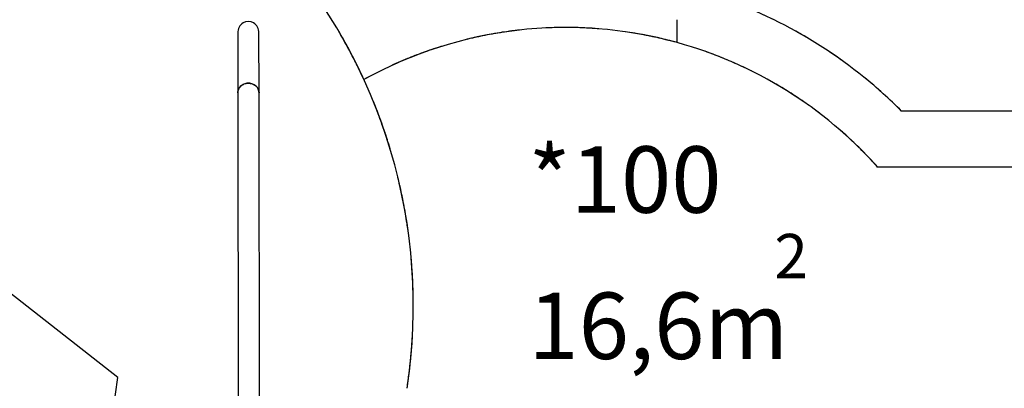
# Model space of a CAD drawing. Units: millimetres. Extents: x 6469 to 25132, y 11302 to 29019.
# Drawn here: x 18069 to 21600, y 23616 to 24937 of the extents above; entities that cross this region are included whole.
import ezdxf

# ---------------------------------------------------------------- set-up
doc = ezdxf.new("R2010")
doc.units = ezdxf.units.MM
doc.header["$LTSCALE"] = 150
doc.linetypes.add('HIDDEN', pattern=[1.905, 1.27, -0.635])
doc.layers.add('DASHED', color=7, linetype='HIDDEN', lineweight=25)
doc.layers.add('IMPACT_AREA', color=3, linetype='Continuous')
doc.layers.add('MOUNTING_HOLES', color=1, linetype='Continuous')
doc.styles.add('SLDTEXTSTYLE0', font='TXT', dxfattribs={"width": 0.605})

# ---------------------------------------------------------------- blocks, each defined once
blk = doc.blocks.new('SW_NOTE_0_2')
at = {"layer": 'DASHED', "color": 0, "attachment_point": 1, "style": 'SLDTEXTSTYLE0'}
for s, insert, char_height in [('*100', (0, 307), 238.12), ('2', (881.9, -7), 158.8), ('16,6m', (0, -217.2), 238.12)]:
    blk.add_mtext(s, dxfattribs=dict(at, insert=insert, char_height=char_height))

msp = doc.modelspace()

# ---------------------------------------------------------------- linework, layer by layer
at = {"color": 7, "linetype": 'Continuous', "lineweight": 25}
for p, q in [((18851.2, 24888.8), (18851.5, 24674.8)), ((18927.6, 24674.9), (18927.3, 24888.9)), ((18851.5, 24674.8), (18853.1, 23392.1)), ((18929.2, 23392.1), (18927.6, 24674.9))]:
    msp.add_line(p, q, dxfattribs=at)
at = {"color": 7, "linetype": 'Continuous', "lineweight": 25, "flags": 128}
for points in [[(18851.5, 24674.8), (18851.5, 24675.3), (18851.7, 24678.6), (18852.3, 24681.9), (18853.2, 24685.1), (18854.5, 24688.3), (18856.1, 24691.3), (18858, 24694.1), (18860.2, 24696.8), (18862.6, 24699.3), (18865.4, 24701.5), (18868.3, 24703.5), (18871.5, 24705.2), (18874.8, 24706.7), (18878.2, 24707.8), (18881.8, 24708.6), (18885.4, 24709.2), (18889.1, 24709.4), (18892.8, 24709.2), (18896.4, 24708.8), (18900, 24708), (18903.5, 24707), (18906.8, 24705.6), (18910, 24704), (18913, 24702), (18915.8, 24699.8), (18918.3, 24697.4), (18920.6, 24694.8), (18922.6, 24692), (18924.2, 24689), (18925.6, 24685.9), (18926.6, 24682.7), (18927.3, 24679.4), (18927.6, 24676.1), (18927.6, 24674.9)], [(18927.6, 24674.9), (18927.5, 24677.8), (18927, 24681.1), (18926.1, 24684.3), (18925, 24687.5), (18923.4, 24690.5), (18921.6, 24693.4), (18919.5, 24696.1), (18917.1, 24698.7), (18914.4, 24701), (18911.5, 24703), (18908.4, 24704.8), (18905.2, 24706.3), (18901.7, 24707.5), (18898.2, 24708.5), (18894.6, 24709.1), (18890.9, 24709.3), (18887.3, 24709.3), (18883.6, 24708.9), (18880, 24708.3), (18876.5, 24707.3), (18873.1, 24706), (18869.9, 24704.4), (18866.8, 24702.5), (18864, 24700.4), (18861.4, 24698.1), (18859, 24695.5), (18857, 24692.7), (18855.2, 24689.8), (18853.8, 24686.7), (18852.7, 24683.5), (18852, 24680.3), (18851.6, 24677), (18851.5, 24674.8)]]:
    msp.add_lwpolyline(points, dxfattribs=at)
at = {"color": 7, "linetype": 'Continuous', "lineweight": 25}
msp.add_ellipse((18889.3, 24888.9), major_axis=(0.1, -42), ratio=0.90629, start_param=1.570796, end_param=4.712389, dxfattribs=at)
at = {"layer": 'DASHED'}
for p, q in [((20427.4, 24854.8), (20427.3, 24936.8)), ((23931.6, 24608.9), (21232.2, 24608.9)), ((23931.6, 24408.9), (21146.1, 24408.9))]:
    msp.add_line(p, q, dxfattribs=at)
for centre, radius, start, end in [((17534.7, 23911.1), 1946.3, 351.2794, 92.6237), ((17534.7, 23911.1), 1946.3, 24.6382, 92.6237), ((20028, 23408.9), 1700, 44.9009, 69.4058), ((20028, 23408.9), 1500, 41.8103, 118.8719), ((20028, 23408.9), 1500, 74.5606, 118.8719), ((17534.7, 23911.1), 1946.3, 351.2794, 24.6382)]:
    msp.add_arc(centre, radius, start, end, dxfattribs=at)
at = {"layer": 'IMPACT_AREA', "linetype": 'Continuous', "lineweight": 25}
for p, q in [((20427.4, 24854.8), (20427.3, 24936.8)), ((23931.6, 24608.9), (21232.2, 24608.9)), ((23931.6, 24408.9), (21146.1, 24408.9))]:
    msp.add_line(p, q, dxfattribs=at)
for centre, radius, start, end in [((17534.7, 23911.1), 1946.3, 351.2794, 92.6237), ((20028, 23408.9), 1700, 44.9009, 69.4058), ((20028, 23408.9), 1500, 74.5606, 118.8719), ((20028, 23408.9), 1500, 41.8103, 74.5606)]:
    msp.add_arc(centre, radius, start, end, dxfattribs=at)
at = {"layer": 'MOUNTING_HOLES'}
for p, q in [((18421.1, 23654.8), (17063.5, 24716.8)), ((18180.1, 21948.1), (18421.1, 23654.8))]:
    msp.add_line(p, q, dxfattribs=at)

# ---------------------------------------------------------------- block references
at = {"layer": 'DASHED'}
msp.add_blockref('SW_NOTE_0_2', (19893.8, 24176.2), dxfattribs=at)

doc.saveas('drawing.dxf')
